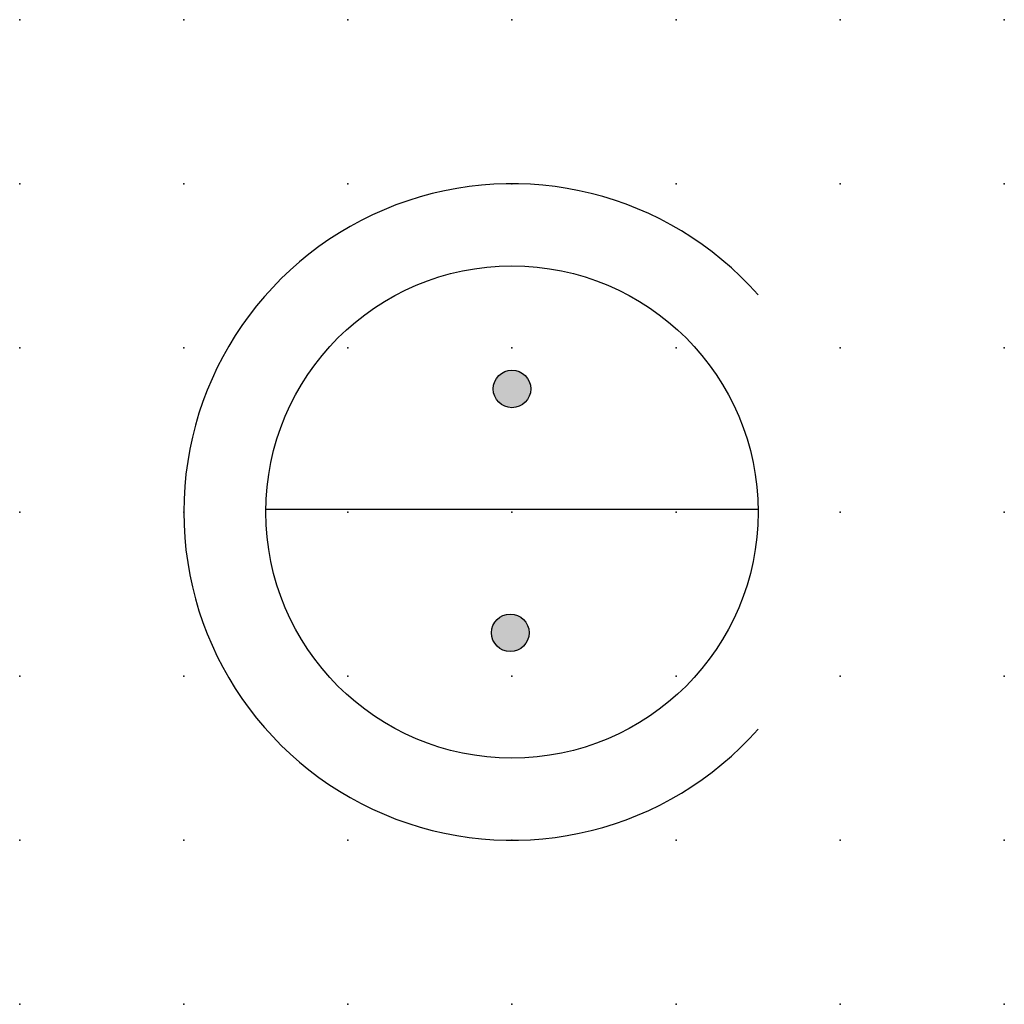
# Model space of a CAD drawing. Extents: x 0 to 15, y 1.2 to 16.2.
import ezdxf

# ---------------------------------------------------------------- set-up
doc = ezdxf.new("R2010")
doc.units = 0
doc.header["$PDSIZE"] = -2
doc.layers.get('0').update_dxf_attribs({"color": 9, "linetype": 'CONTINUOUS', "plot": 0})
doc.layers.add('00.9 GRID -025', color=1, linetype='CONTINUOUS', plot=False)
doc.layers.add('01.2-CONTINUOUS-0175', color=3, linetype='CONTINUOUS')
doc.layers.add('01.2-CONTINUOUS-025', color=2, linetype='CONTINUOUS')
doc.styles.add('Latin-2-5', font='ISOCP.SHX', dxfattribs={"height": 2.5})

# ---------------------------------------------------------------- blocks, each defined once
blk = doc.blocks.new('*U5')
blk.add_point((0, 0))
blk = doc.blocks.new('*U7')
at = {"layer": '00.9 GRID -025', "color": 0, "linetype": 'ByBlock', "lineweight": -2, "transparency": 16777216}
for p in [(0, 15), (2.5, 15), (5, 15), (7.5, 15), (10, 15), (12.5, 15), (15, 15), (0, 12.5), (2.5, 12.5), (5, 12.5), (7.5, 12.5), (10, 12.5), (12.5, 12.5), (15, 12.5), (0, 10), (2.5, 10), (5, 10), (7.5, 10), (10, 10), (12.5, 10), (15, 10), (0, 7.5), (2.5, 7.5), (5, 7.5), (7.5, 7.5), (10, 7.5), (12.5, 7.5), (15, 7.5), (0, 5), (2.5, 5), (5, 5), (7.5, 5), (10, 5), (12.5, 5), (15, 5), (0, 2.5), (2.5, 2.5), (5, 2.5), (7.5, 2.5), (10, 2.5), (12.5, 2.5), (15, 2.5), (0, 0), (2.5, 0), (5, 0), (7.5, 0), (10, 0), (12.5, 0), (15, 0)]:
    blk.add_blockref('*U5', p, dxfattribs=at)

msp = doc.modelspace()

# ---------------------------------------------------------------- hatches: boundary and pattern name
at = {"layer": '01.2-CONTINUOUS-025'}
h = msp.add_hatch(color=256, dxfattribs=at)
h.dxf.hatch_style = 1
h.paths.add_polyline_path([(7.214, 10.625, 1), (7.786, 10.625, 1)])
h = msp.add_hatch(color=256, dxfattribs=at)
h.dxf.hatch_style = 1
h.paths.add_polyline_path([(7.76, 6.91, 1), (7.189, 6.91, 1)])

# ---------------------------------------------------------------- linework, layer by layer
msp.add_line((3.75, 8.793), (11.25, 8.793), dxfattribs=at)
for centre, radius in [((7.5, 8.75), 3.75), ((7.5, 10.625), 0.286), ((7.474, 6.91), 0.286)]:
    msp.add_circle(centre, radius, dxfattribs=at)
msp.add_arc((7.5, 8.75), 5, 41.4096, 318.5904, dxfattribs=at)

# ---------------------------------------------------------------- block references
at = {"layer": '00.9 GRID -025'}
msp.add_blockref('*U7', (0, 1.25), dxfattribs=at)

# ---------------------------------------------------------------- texts
at = {"layer": '01.2-CONTINUOUS-0175', "color": 2, "insert": (0.75, 2.75), "char_height": 2.5, "attachment_point": 9, "style": 'Latin-2-5'}
msp.add_mtext('\\A1;', dxfattribs=at)

doc.saveas('drawing.dxf')
